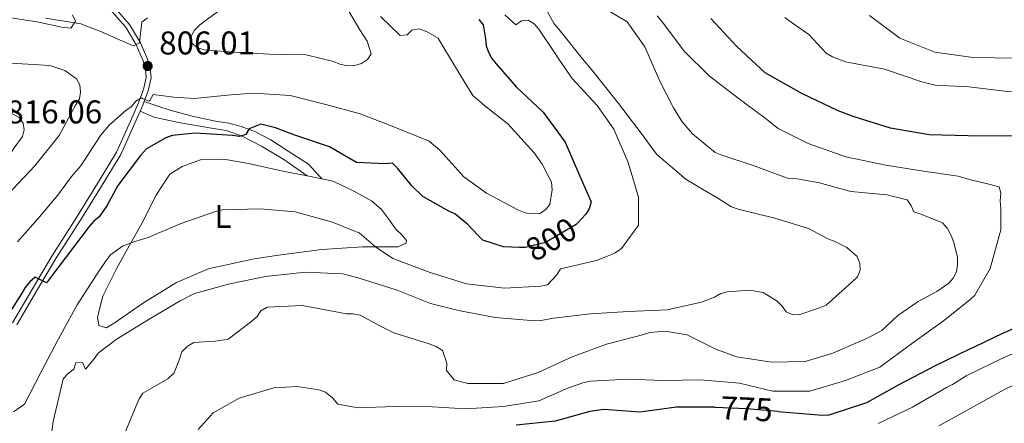
# Model space of a CAD drawing. Units: metres. Extents: x 621561 to 628492, y 706566 to 711319.
# Drawn here: x 622324 to 622624, y 709032 to 709155 of the extents above; entities that cross this region are included whole.
import ezdxf
from ezdxf.enums import TextEntityAlignment as Align

# ---------------------------------------------------------------- set-up
doc = ezdxf.new("R2010")
doc.units = ezdxf.units.M
doc.header["$MEASUREMENT"] = 0
doc.linetypes.add('DGN Style 3', pattern=[107.67321031045873, 76.90943593604194, -30.76377437441678])
doc.linetypes.add('DGN Style 5', pattern=[53.836605155229364, 23.07283078081258, -30.76377437441678])
for name, color, linetype, lineweight in [('Entidades rústicas y varios', 7, 'Continuous', 5), ('Relieve y altimetría', 7, 'Continuous', 5), ('Textos de rotulación', 7, 'Continuous', 5), ('Viales y ferrocarril', 7, 'Continuous', 5)]:
    doc.layers.add(name, color=color, linetype=linetype, lineweight=lineweight)
doc.styles.add('Style-arial', font='arial.shx', dxfattribs={"bigfont": 'arialbig.shx'})
doc.styles.add('Style-Arial Narrow', font='txt')
doc.styles.add('Style-Helvetica-Narrow-Oblique', font='txt')

# ---------------------------------------------------------------- blocks, each defined once
blk = doc.blocks.new('5PATER')
at = {"layer": 'Relieve y altimetría', "linetype": 'Continuous', "lineweight": 5}
h = blk.add_hatch(color=250, dxfattribs=at)
edge = h.paths.add_edge_path()
edge.add_ellipse((0, 0), major_axis=(-1.095731442945027, -1.110710700472634), ratio=0.9994222409660319, start_angle=0, end_angle=360)

msp = doc.modelspace()

# ---------------------------------------------------------------- linework, layer by layer
at = {"layer": 'Entidades rústicas y varios', "color": 92, "linetype": 'Continuous', "lineweight": 5}
msp.add_line((622411.45, 709107.78, 796.47), (622415.9099999999, 709106.8600000001, 796.3000000000001), dxfattribs=at)
for points in [[(622318.74, 709156.23, 805.0500000000001), (622329.3700000001, 709154.6000000001, 805.0500000000001), (622336.77, 709153.05, 805.3100000000001), (622339.6200000001, 709152.71, 805.3100000000001), (622341.01, 709154.81, 804.9200000000001), (622340.0700000001, 709156.73, 804.66)], [(622415.9099999999, 709106.8600000001, 796.3000000000001), (622419.3999999999, 709106.1400000001, 796.16), (622426.1300000001, 709102.9199999999, 795.95), (622431.0800000001, 709100.2, 795.95), (622434.05, 709097.54, 795.95), (622436.51, 709094.24, 795.95), (622438.3300000001, 709091.6699999999, 795.95), (622440.3400000001, 709089.72, 795.74), (622441.73, 709088.0800000001, 795.63), (622441.6399999999, 709087.24, 795.63), (622439.05, 709086.1499999999, 795.53), (622435.71, 709086.2, 795.32), (622428.31, 709086.1699999999, 794.79), (622415.9099999999, 709085.3300000001, 794.37), (622402.0700000001, 709083.52, 793.85), (622395.4099999999, 709082.46, 793.74), (622387.4099999999, 709080.76, 793.64), (622381.7, 709079.51, 793.53), (622371.76, 709075.27, 793.32), (622361.75, 709069.1499999999, 793.11), (622352.79, 709062.94, 793.11), (622350.4099999999, 709061.54, 793.11), (622348.1100000001, 709062.23, 792.8000000000001), (622347.75, 709064.73, 793.01), (622349.31, 709071.1200000001, 793.53), (622353.44, 709079.4299999999, 794.16), (622357.48, 709086.7, 794.9), (622361.6300000001, 709093.97, 795.84), (622365.46, 709101.75, 796.6800000000001), (622369.72, 709108.29, 797.4200000000001), (622373.4299999999, 709110.6499999999, 797.63), (622379.3400000001, 709112.74, 797.63), (622386.1200000001, 709112.8600000001, 797.4200000000001), (622393.6499999999, 709111.53, 797), (622404.1200000001, 709109.21, 796.6800000000001), (622411.45, 709107.78, 796.47)]]:
    msp.add_polyline3d(points, dxfattribs=at)
at = {"layer": 'Entidades rústicas y varios', "color": 250, "linetype": 'DGN Style 3', "lineweight": 5}
for points in [[(622415.9099999999, 709106.8600000001, 796.3000000000001), (622411.8600000001, 709111.3, 796.62), (622405.6699999999, 709115.27, 797.8100000000001), (622400.45, 709118.73, 798.78), (622395.79, 709121.1100000001, 799.76), (622391.46, 709122.76, 800.19), (622387.69, 709123.77, 800.19), (622383.5900000001, 709124.44, 800.84), (622376.48, 709125.9299999999, 801.6), (622370.1100000001, 709127.6499999999, 803.22), (622365.79, 709129.0700000001, 804.3000000000001), (622361.9199999999, 709130.44, 804.95)], [(622360.6699999999, 709127.45, 804.53), (622364.8899999999, 709125.5900000001, 803.79), (622372.3300000001, 709124, 802.49), (622382.3500000001, 709122.24, 800.54), (622386.8700000001, 709121.5700000001, 800.32), (622391.74, 709119.8300000001, 800), (622397.5900000001, 709116.8200000001, 799.13), (622404.4299999999, 709112.75, 797.51), (622408.46, 709109.9199999999, 797.08), (622411.45, 709107.78, 796.49)]]:
    msp.add_polyline3d(points, dxfattribs=at)
at = {"layer": 'Relieve y altimetría', "color": 30, "linetype": 'Continuous', "lineweight": 5, "flags": 128}
for points, elevation in [([(622424.1799999999, 709157.8600000001), (622427.51, 709152.22), (622429.72, 709148.72), (622430.97, 709144.8700000001), (622429.81, 709143.1300000001), (622428.01, 709141.9199999999), (622425.98, 709141.3500000001), (622423.6200000001, 709141.3), (622421.46, 709141.8), (622419.51, 709142.52), (622411.2, 709144.6300000001), (622400.03, 709144.76), (622389.06, 709145.4199999999), (622380.02, 709146.1200000001), (622377.97, 709146.8400000001), (622376.44, 709148.21), (622376.19, 709150.25), (622377.23, 709152.0900000001), (622378.71, 709153.6200000001), (622380.4099999999, 709154.94), (622394.51, 709165.29)], 810), ([(622481.1100000001, 709163.96), (622486.6599999999, 709154.0700000001), (622488.0800000001, 709152.3800000001), (622495.23, 709143.3700000001), (622497.97, 709140.0900000001), (622505.8800000001, 709130.24), (622513.3500000001, 709120.3800000001), (622517.76, 709114.3300000001), (622526.81, 709106.6499999999), (622536.69, 709100.81), (622540.6000000001, 709098.3), (622542.54, 709097.5800000001), (622553.76, 709094.8800000001), (622564.02, 709091.73), (622569.8800000001, 709088.6100000001), (622571.94, 709087.79), (622575.6200000001, 709085.9199999999), (622578.78, 709083.1799999999), (622579.5700000001, 709081.05), (622579.72, 709079.01), (622578.8899999999, 709077.06), (622577.2, 709075.4199999999), (622569.3800000001, 709068.4099999999), (622567.3500000001, 709067.6200000001), (622561.05, 709065.47), (622559.01, 709065.54), (622557.1699999999, 709066.3700000001), (622555.96, 709068.06), (622554.4199999999, 709069.6499999999), (622550.19, 709072.26), (622545.99, 709072.94), (622539.23, 709072.49), (622537.3, 709071.9199999999), (622535.3899999999, 709070.8200000001), (622531.44, 709069.3500000001), (622520.95, 709067.02), (622509.25, 709066.49), (622497.6699999999, 709065.75), (622486.4099999999, 709064.48), (622482.02, 709063.6499999999), (622479.6499999999, 709063.71), (622468.6799999999, 709064.5900000001), (622457.47, 709066.76), (622448.95, 709068.8700000001), (622438.8899999999, 709072.99), (622427, 709076.75), (622422.3600000001, 709077.96), (622410.97, 709078.3999999999), (622398.8500000001, 709077.1200000001)], 790), ([(622499.1100000001, 709160.4099999999), (622508.78, 709154.6699999999), (622514.1699999999, 709147.04), (622518.8700000001, 709136.3800000001), (622522.8800000001, 709128.5), (622525.53, 709124.25), (622528.71, 709120.54), (622535.5800000001, 709114.8600000001), (622537.6399999999, 709114.04), (622547.1399999999, 709110.8800000001), (622557.6300000001, 709107.0900000001), (622560.4299999999, 709106.81), (622567.3200000001, 709105.6499999999), (622576.8200000001, 709103.02), (622587.8, 709102.03), (622593.95, 709100.4199999999), (622595.1599999999, 709098.6200000001), (622596.05, 709096.81), (622598.4299999999, 709095.99), (622604.71, 709093.4099999999), (622606.24, 709091.72), (622607.3500000001, 709089.5900000001), (622608.1399999999, 709087.46), (622609.3, 709082.8600000001), (622609.3400000001, 709080.71), (622608.94, 709078.56), (622608.01, 709076.6100000001), (622606.6399999999, 709075.0800000001), (622603.03, 709072.54), (622597.29, 709069.54), (622591.1300000001, 709065.24), (622586.27, 709060.6499999999), (622582.3300000001, 709058.54), (622571.3500000001, 709053.8300000001), (622562.9099999999, 709051.21), (622552.8200000001, 709051.03), (622542.05, 709052.6699999999), (622535.77, 709055.03), (622527.1000000001, 709059.3900000001), (622520.4199999999, 709060.46), (622515.71, 709060.05), (622513.46, 709059.3700000001), (622502.55, 709056.49), (622492.0900000001, 709052.6499999999), (622481.76, 709047.8500000001), (622471.1799999999, 709044.55), (622460.3300000001, 709044.5700000001)], 785), ([(622471.5700000001, 709156.81), (622474.95, 709153.76), (622476.6499999999, 709154.97), (622478.69, 709155.1100000001), (622480.53, 709154.0700000001), (622481.96, 709152.3800000001), (622486.9199999999, 709145.05), (622488.03, 709143.25), (622492.1100000001, 709137.4099999999), (622499.6599999999, 709129.1599999999), (622504.73, 709121.95), (622509.1000000001, 709111.8200000001), (622512.29, 709101.24), (622512.23, 709092.75), (622510.97, 709090.8999999999), (622507.0900000001, 709085.6799999999), (622505.1799999999, 709084.3600000001), (622503.3700000001, 709083.47), (622499.53, 709082), (622488.51, 709079.44), (622487.47, 709077.6000000001), (622484.6200000001, 709074.54), (622482.5900000001, 709074.1799999999), (622471.53, 709073.56), (622459.9099999999, 709074.8600000001), (622448.8899999999, 709078.3200000001), (622437.53, 709082.6300000001), (622432.31, 709086.19), (622427.3, 709090.3999999999), (622425.1399999999, 709091.22), (622419.1799999999, 709093.69), (622407.8500000001, 709096.8200000001), (622397.2, 709097.71), (622385.6000000001, 709097.3999999999), (622383.5700000001, 709096.9299999999), (622372.8899999999, 709093.2), (622363.0900000001, 709088.95), (622359.02, 709087.8), (622355.29, 709086.3400000001), (622351.6799999999, 709083.7), (622350.3200000001, 709081.95), (622347.81, 709078.26), (622341.53, 709068.48), (622335.81, 709058.1699999999), (622330.51, 709047.8800000001), (622325.52, 709038.23), (622322.1200000001, 709035.9099999999)], 795), ([(622682.5700000001, 709143.1699999999), (622671.71, 709143.73), (622659.6799999999, 709143.74), (622649.26, 709143.6599999999), (622637.6599999999, 709143.6699999999), (622627.02, 709143.5900000001), (622614.02, 709143.79), (622602.3899999999, 709145.4099999999), (622591.79, 709149.6300000001), (622582.54, 709156.56)], 765), ([(622433.81, 709156.25), (622439.8200000001, 709150.45), (622441.8600000001, 709150.7), (622443.3400000001, 709152.1200000001), (622445.48, 709152.48), (622447.75, 709151.6699999999), (622451.3300000001, 709149.69), (622452.44, 709147.77), (622458.31, 709137.99), (622461.8400000001, 709132.25), (622465.55, 709129.1000000001), (622472.52, 709123.6300000001), (622480.52, 709114.75), (622482.94, 709111.3600000001), (622485.8300000001, 709105.8200000001), (622485.98, 709103.46), (622485.31, 709099.04), (622483.94, 709097.4099999999), (622482.24, 709096.3), (622479.8800000001, 709096.1599999999), (622477.8300000001, 709096.55), (622475.78, 709097.27), (622466.02, 709102.46), (622459.1599999999, 709107.5), (622451.8300000001, 709115.54), (622448.55, 709118.27), (622437.8400000001, 709122.7), (622427.5700000001, 709126.6000000001), (622417.21, 709129.4299999999), (622406.31, 709132.24), (622395.23, 709132.9099999999), (622388.26, 709132.46), (622377.1000000001, 709131.3), (622370.97, 709131.73), (622364.6200000001, 709132.48), (622363.5800000001, 709130.74), (622363.3700000001, 709130.52), (622361.4199999999, 709131.3500000001), (622361.0900000001, 709131.56), (622359.3899999999, 709130.45), (622358.03, 709128.9199999999), (622356.3300000001, 709127.6100000001), (622351.3600000001, 709123.3300000001), (622348.6200000001, 709120.06), (622342.6599999999, 709110.8200000001), (622339.8200000001, 709107.55), (622338.3500000001, 709105.5900000001), (622335.6200000001, 709101.8900000001), (622329.52, 709094.69), (622328.04, 709092.95), (622323.4099999999, 709087.71)], 805), ([(622331.8800000001, 709155.75), (622342.6499999999, 709154.01), (622348.71, 709151.75), (622358.02, 709147.51), (622358.6699999999, 709147.3), (622360.48, 709148.3), (622360.48, 709148.4099999999), (622361.23, 709154.55), (622362.9199999999, 709155.8700000001)], 805), ([(622517.98, 709156.45), (622519.52, 709154.54), (622526.1200000001, 709145.74), (622533.77, 709138.25), (622542.5900000001, 709131.4199999999), (622550.76, 709125.3300000001), (622554.79, 709122.1799999999), (622563.8899999999, 709117.6200000001), (622575.3500000001, 709113.52), (622587.53, 709111.05), (622598.95, 709109.21), (622609.51, 709107.6799999999), (622613.6100000001, 709106.46), (622617.6000000001, 709105.56), (622621.9199999999, 709104.46), (622622.49, 709102.53), (622622.31, 709100.1699999999), (622622.47, 709097.7), (622622.47, 709091.3600000001), (622619.24, 709079.6000000001), (622614.55, 709071.46), (622613.0700000001, 709070.03), (622605.02, 709063.6599999999), (622595.26, 709056.6200000001), (622585.72, 709049.47)], 780), ([(622634.78, 709133.55), (622624.46, 709133.47), (622612.73, 709134.8800000001), (622602.52, 709135.3400000001), (622598.4199999999, 709136.3400000001), (622587.0700000001, 709140.23), (622575.21, 709142.49), (622571.3200000001, 709144.03), (622569.3700000001, 709145.0700000001), (622564.1100000001, 709150.78), (622558.6699999999, 709154.55), (622556.8200000001, 709155.9199999999)], 770), ([(622321.49, 709142.03), (622333.21, 709141.3800000001), (622337.74, 709139.8500000001), (622341.3300000001, 709137.3300000001), (622342.3300000001, 709135.4199999999), (622342.5900000001, 709133.27), (622342.19, 709131.22), (622341.05, 709129.27), (622336.05, 709120.05), (622328.7, 709110.79), (622320.3600000001, 709101.94)], 810.0000000000001), ([(622322.3700000001, 709116.27), (622318.8200000001, 709110.6200000001), (622317.1200000001, 709109.4099999999), (622309.6799999999, 709104.76), (622307.1000000001, 709104.9299999999), (622305.05, 709105.3300000001), (622300.8400000001, 709106.76), (622299.2, 709108.23), (622298.2, 709110.1499999999), (622296.1100000001, 709118.7), (622297.27, 709120.44), (622298.96, 709121.6499999999), (622300.77, 709122.55), (622304.8300000001, 709124.1200000001), (622315.95, 709126.79), (622320.1399999999, 709127.1799999999), (622322.0800000001, 709126.5700000001), (622323.9199999999, 709125.53), (622325.1399999999, 709123.8300000001), (622325.3899999999, 709121.8), (622324.8899999999, 709119.75), (622322.3700000001, 709116.27)], 815), ([(622398.8500000001, 709077.1200000001), (622387.9299999999, 709074.8800000001), (622377.24, 709071.8999999999), (622372.8800000001, 709069.6799999999), (622363.4199999999, 709064.1400000001), (622353.4299999999, 709057.95), (622347.9099999999, 709053.77), (622346.6599999999, 709052.03), (622344.03, 709048.8700000001), (622343.1300000001, 709050.8900000001), (622341.0900000001, 709050.8500000001), (622340.48, 709048.9099999999), (622338.78, 709047.5900000001), (622337.31, 709045.95), (622336.81, 709043.69), (622334.21, 709033.01), (622332.69, 709021.27)], 790), ([(622460.3300000001, 709044.5700000001), (622456.23, 709045.6799999999), (622453.8200000001, 709048.54), (622453.99, 709050.69), (622452.6399999999, 709054.6400000001), (622450.6799999999, 709055.79), (622448.6300000001, 709056.6100000001), (622437.8300000001, 709059.97), (622433.81, 709062.05), (622427.6300000001, 709065.3800000001), (622425.48, 709065.77), (622423.3300000001, 709065.73), (622421.28, 709066.1200000001), (622409.96, 709068.29), (622399.3400000001, 709067.78), (622397.4199999999, 709066.6699999999), (622396.27, 709064.9299999999), (622394.69, 709063.51), (622387.48, 709058.01), (622383.51, 709057.3999999999), (622376.97, 709057.0700000001), (622375.05, 709055.96), (622373.3700000001, 709054.22), (622372.76, 709052.27), (622371.01, 709047.8400000001), (622369.1100000001, 709045.98), (622365.0700000001, 709043.6499999999), (622361.45, 709041.6499999999), (622360.3999999999, 709039.9099999999), (622359.48, 709037.75), (622355.04, 709027.04)], 785), ([(622585.21, 709032.3400000001), (622595.6499999999, 709037.3600000001), (622605.96, 709043.3400000001), (622607.77, 709044.23), (622611.9199999999, 709046.8800000001), (622622.78, 709052.1200000001), (622632.69, 709056.49)], 770), ([(622585.72, 709049.47), (622575.26, 709045.4099999999), (622564.3600000001, 709042.21), (622553.0800000001, 709042.23), (622542.94, 709044.6300000001), (622531, 709045.71), (622519.8300000001, 709045.51), (622508.97, 709045.8600000001), (622497.7, 709045.23), (622495.3500000001, 709044.76), (622490.97, 709043.1799999999), (622481.9099999999, 709039.26), (622471.2, 709037.5700000001), (622459.6100000001, 709036.8300000001), (622449.6100000001, 709037.3999999999), (622438.01, 709037.52), (622426.95, 709037.1100000001), (622420.8, 709038.29), (622419.1599999999, 709040.2), (622417.0900000001, 709041.8800000001), (622415.04, 709042.5900000001), (622408.46, 709043.6599999999), (622401.3800000001, 709043.21), (622390.8, 709040.1300000001), (622382.9299999999, 709035.5800000001), (622378.29, 709030.56)], 780), ([(622603.6399999999, 709031.6699999999), (622613.3200000001, 709037), (622623.4299999999, 709042.6599999999), (622629.29, 709045.55)], 765)]:
    msp.add_lwpolyline(points, dxfattribs=dict(at, elevation=elevation))
at = {"layer": 'Relieve y altimetría', "color": 30, "linetype": 'Continuous', "lineweight": 25, "flags": 128}
for points, elevation in [([(622463.75, 709155.3900000001), (622464.97, 709153.69), (622465.6799999999, 709149.51), (622465.94, 709147.3700000001), (622466.6100000001, 709145.45), (622467.6100000001, 709143.53), (622468.9299999999, 709141.8300000001), (622475.0700000001, 709134.8500000001), (622483.26, 709127.1599999999), (622489.98, 709118.03), (622494.46, 709107.69), (622497.8200000001, 709099.8), (622497.21, 709097.75), (622496.1699999999, 709096.01), (622493.8999999999, 709093.5800000001)], 800), ([(622633.3500000001, 709119.9099999999), (622622.72, 709119.8300000001), (622612.51, 709119.98), (622600.69, 709120.2), (622588.95, 709122.25), (622577.8200000001, 709125.7), (622572.96, 709127.55), (622561.9099999999, 709132.8400000001), (622550.8400000001, 709139.0900000001), (622542.21, 709147.1000000001), (622534.22, 709155.6599999999)], 775), ([(622476.1100000001, 709085.97), (622471.2, 709086.1200000001), (622464.94, 709088.1599999999), (622463.51, 709089.6400000001), (622460.23, 709093.02), (622456.4199999999, 709096.1699999999), (622454.5800000001, 709097), (622446.6599999999, 709101.48), (622443.27, 709104.75), (622438.98, 709110.05), (622437.45, 709111.6300000001), (622435.2, 709111.3800000001), (622426.49, 709111.8700000001), (622418.25, 709116.56), (622407.76, 709120.1300000001), (622401.81, 709122.3900000001), (622397.3899999999, 709123.5), (622393.8700000001, 709122.04), (622392.8300000001, 709120.3), (622390.8999999999, 709119.73), (622388.75, 709120.01), (622377.46, 709120.78), (622370.3800000001, 709120.01), (622368.46, 709119.3300000001), (622362.6100000001, 709116.01), (622360.8200000001, 709113.94), (622353.8899999999, 709104.79), (622350.56, 709098.6100000001), (622348.26, 709095.24), (622346.56, 709093.9199999999), (622345.19, 709092.3900000001), (622337.8400000001, 709082.7), (622334.0700000001, 709077.5900000001), (622332.1799999999, 709075.19), (622330.22, 709076.23), (622328.71, 709076.96), (622327.1200000001, 709075.53), (622325.76, 709073.79), (622324.71, 709072.05), (622318.8600000001, 709062.71)], 800), ([(622554.76, 709036.06), (622557.1699999999, 709035.8600000001), (622568.25, 709034.8700000001), (622570.29, 709035.01), (622581.72, 709038.76), (622591.3899999999, 709044.19), (622602.5700000001, 709049.98), (622612.8, 709054.99), (622614.8200000001, 709055.8900000001), (622623.1300000001, 709059.8999999999), (622633.04, 709064.26)], 775), ([(622535.5700000001, 709037.28), (622535.23, 709037.3), (622523.8400000001, 709037.31), (622512.69, 709035.8300000001), (622501.72, 709036.6000000001), (622497.44, 709035.99), (622486.96, 709033.1200000001), (622475.06, 709031.8300000001)], 775)]:
    msp.add_lwpolyline(points, dxfattribs=dict(at, elevation=elevation))
at = {"layer": 'Relieve y altimetría', "color": 27, "linetype": 'DGN Style 5', "lineweight": 25, "flags": 128}
for points, elevation in [([(622493.8999999999, 709093.5800000001), (622493.3200000001, 709092.96), (622483.96, 709087.4199999999), (622477.76, 709085.9199999999), (622476.1100000001, 709085.97)], 800), ([(622554.76, 709036.06), (622545.23, 709036.8300000001), (622535.5700000001, 709037.28)], 775)]:
    msp.add_lwpolyline(points, dxfattribs=dict(at, elevation=elevation))
at = {"layer": 'Viales y ferrocarril', "color": 250, "linetype": 'DGN Style 3', "lineweight": 5, "extrusion": (-0.5816181702841546, 0.1303626933395521, 0.8029482375474588), "elevation": -268886.513893658, "flags": 128}
msp.add_lwpolyline([(-828076.5833497162, 363571.7342270269), (-828078.512553006, 363572.2039872503), (-828079.7743498727, 363572.4388673621)], dxfattribs=at)
at = {"layer": 'Viales y ferrocarril', "color": 250, "linetype": 'Continuous', "lineweight": 5}
for points in [[(622361.9199999999, 709130.44, 804.95), (622363.1399999999, 709133.6100000001, 805.3100000000001), (622364, 709137.55, 805.8100000000001), (622363.78, 709140.55, 805.88), (622362.96, 709143.26, 805.74), (622360.75, 709148.27, 805.1), (622357.49, 709153.8800000001, 803.89), (622352.31, 709159.72, 802.74)], [(622323.1599999999, 709062.3800000001, 799.32), (622329.1699999999, 709072.6200000001, 799.74), (622335.0800000001, 709082.56, 800.39), (622342.52, 709094.31, 801.1700000000001), (622349.78, 709105.94, 802.3100000000001), (622354.79, 709114.27, 802.89), (622359.06, 709123.79, 803.96), (622360.6699999999, 709127.45, 804.53)]]:
    msp.add_polyline3d(points, dxfattribs=at)
at = {"layer": 'Viales y ferrocarril', "color": 250, "linetype": 'DGN Style 3', "lineweight": 5}
msp.add_polyline3d([(622321.8400000001, 709063.05, 799.32), (622327.8999999999, 709073.3700000001, 799.74), (622333.8300000001, 709083.3300000001, 800.39), (622341.28, 709095.0900000001, 801.1700000000001), (622348.52, 709106.71, 802.3100000000001), (622353.48, 709114.95, 802.89), (622357.71, 709124.3800000001, 803.96), (622360.1000000001, 709129.8200000001, 804.8100000000001), (622361.73, 709134.03, 805.3100000000001), (622362.51, 709137.6599999999, 805.8100000000001), (622362.3300000001, 709140.28, 805.88), (622361.5700000001, 709142.75, 805.74), (622359.4299999999, 709147.6100000001, 805.1), (622356.29, 709153.01, 803.89), (622351.22, 709158.74, 802.74)], dxfattribs=at)

# ---------------------------------------------------------------- block references
at = {"layer": 'Relieve y altimetría', "color": 250, "linetype": 'Continuous', "lineweight": 5}
msp.add_blockref('5PATER', (622362.97, 709141.2, 806.01), dxfattribs=at)

# ---------------------------------------------------------------- texts
at = {"layer": 'Entidades rústicas y varios', "color": 92, "linetype": 'Continuous', "lineweight": 5, "style": 'Style-Arial Narrow'}
msp.add_text('L', height=6.999960000000001, dxfattribs=at).set_placement((622385.8611471045, 709095.41998, 794.84), align=Align.MIDDLE_CENTER)
at = {"layer": 'Textos de rotulación', "color": 250, "linetype": 'Continuous', "lineweight": 5, "style": 'Style-arial'}
for s, p in [('806.01', (622366.48, 709144.71, 806.01)), ('816.06', (622319.99, 709123.72, 816.0600000000001))]:
    msp.add_text(s, height=6.999960000000001, dxfattribs=at).set_placement(p)
at = {"layer": 'Textos de rotulación', "color": 27, "linetype": 'Continuous', "lineweight": 5, "style": 'Style-Helvetica-Narrow-Oblique'}
for s, rotation, p in [('800', 30.62045572775462, (622485.6762569055, 709088.4366876362, 800)), ('775', 357.3090785899072, (622545.1416782958, 709036.8232747454, 775))]:
    msp.add_text(s, height=7.000020000000001, rotation=rotation, dxfattribs=at).set_placement(p, align=Align.MIDDLE_CENTER)

doc.saveas('drawing.dxf')
